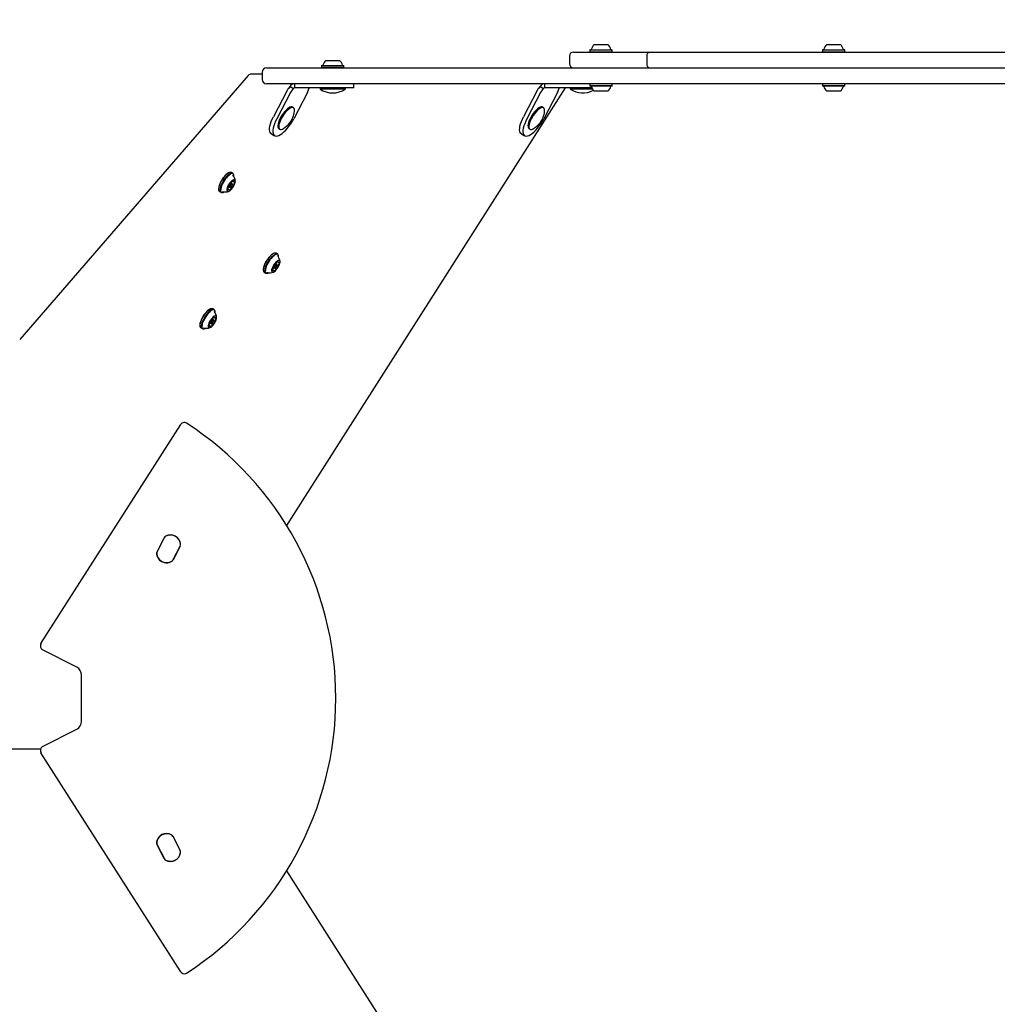
# Model space of a CAD drawing. Units: millimetres. Extents: x 213 to 1340, y 391 to 1608.
# Drawn here: x 445 to 538, y 790 to 883 of the extents above; entities that cross this region are included whole.
import ezdxf

# ---------------------------------------------------------------- set-up
doc = ezdxf.new("R2010")
doc.units = ezdxf.units.MM
doc.header["$LTSCALE"] = 100
doc.styles.add('SLDTEXTSTYLE0', font='TXT', dxfattribs={"width": 0.75})
doc.dimstyles.new('SLDDIMSTYLE5', dxfattribs={"dimtxt": 15.875, "dimasz": 8, "dimexe": 0, "dimexo": 0.0625, "dimgap": 3.96875, "dimtad": 2, "dimdec": 0, "dimrnd": 1e-09, "dimzin": 12, "dimdsep": 46, "dimtxsty": 'SLDTEXTSTYLE0', "dimblk1": 'DOT', "dimblk2": 'DOT', "dimsah": 1, "dimcen": 0.09, "dimse1": 1, "dimse2": 1, "dimadec": 0, "dimazin": 3, "dimtfac": 1, "dimtdec": 0, "dimtofl": 0, "dimtmove": 0, "dimatfit": 3, "dimldrblk": 'DOT', "dimfxl": 0, "dimfrac": 2, "dimtolj": 1, "dimtzin": 12, "dimarcsym": 0})

# ---------------------------------------------------------------- blocks, each defined once
blk = doc.blocks.new('_Dot')
at = {"color": 0, "linetype": 'ByBlock', "lineweight": -2}
blk.add_line((-0.5, 0), (-1, 0), dxfattribs=at)
at = {"color": 0, "linetype": 'ByBlock', "const_width": 0.5}
blk.add_lwpolyline([(-0.25, 0, 1), (0.25, 0, 1)], format="xyb", close=True, dxfattribs=at)
blk = doc.blocks.new('_D_11')
at = {"color": 7, "linetype": 'Continuous', "lineweight": 18}
blk.add_line((1100.802, 1586.583), (414.531, 1587.266), dxfattribs=at)
at = {"color": 7, "linetype": 'Continuous', "lineweight": 18, "xscale": 8, "yscale": 8}
for p, rotation in [((414.531, 1587.266, -129.251), 179.9429761964592), ((1100.802, 1586.583, -129.251), 359.9429761964592)]:
    blk.add_blockref('_Dot', p, dxfattribs=dict(at, rotation=rotation))
at = {"color": 7, "linetype": 'Continuous', "lineweight": 18, "insert": (740.092, 1607.406), "char_height": 15.875, "attachment_point": 1, "rotation": 359.94298, "style": 'SLDTEXTSTYLE0'}
blk.add_mtext('686', dxfattribs=at)
blk = doc.blocks.new('_D_12')
at = {"color": 7, "linetype": 'Continuous', "lineweight": 18}
blk.add_line((233.774, 604.757), (233.774, 1418.686), dxfattribs=at)
at = {"color": 7, "linetype": 'Continuous', "lineweight": 18, "xscale": 8, "yscale": 8}
for p, rotation in [((233.774, 1418.686, -129.251), 90.0000000000004), ((233.774, 604.757, -129.251), 270.0000000000004)]:
    blk.add_blockref('_Dot', p, dxfattribs=dict(at, rotation=rotation))
at = {"color": 7, "linetype": 'Continuous', "lineweight": 18, "insert": (213.31, 994.127), "char_height": 15.875, "attachment_point": 1, "rotation": 90, "style": 'SLDTEXTSTYLE0'}
blk.add_mtext('814', dxfattribs=at)

msp = doc.modelspace()

# ---------------------------------------------------------------- linework, layer by layer
at = {"color": 7, "linetype": 'Continuous', "lineweight": 25}
for p, q in [((499.433, 881.083), (500.613, 881.083)), ((500.613, 881.083), (500.733, 881.083)), ((521.433, 881.083), (522.733, 881.083)), ((497.083, 879.983), (497.083, 879.283)), ((497.483, 880.383), (504.688, 880.383)), ((499.05, 880.603), (499.025, 880.578)), ((499.025, 880.578), (499.025, 880.408)), ((499.025, 880.578), (500.945, 880.578)), ((499.025, 880.408), (499.05, 880.383)), ((499.025, 880.408), (500.945, 880.408)), ((499.05, 880.603), (500.924, 880.603)), ((500.924, 880.603), (501.115, 880.603)), ((500.945, 880.578), (501.14, 880.578)), ((500.945, 880.408), (501.14, 880.408)), ((501.14, 880.578), (501.115, 880.603)), ((501.115, 880.383), (501.14, 880.408)), ((501.14, 880.408), (501.14, 880.578)), ((504.405, 879.983), (504.405, 879.283)), ((504.688, 880.383), (539.478, 880.383)), ((521.05, 880.603), (521.025, 880.578)), ((521.025, 880.578), (521.025, 880.408)), ((521.025, 880.578), (523.14, 880.578)), ((521.025, 880.408), (521.05, 880.383)), ((521.025, 880.408), (523.14, 880.408)), ((521.05, 880.603), (523.115, 880.603)), ((523.14, 880.578), (523.115, 880.603)), ((523.115, 880.383), (523.14, 880.408)), ((523.14, 880.408), (523.14, 880.578)), ((473.654, 879.103), (473.629, 879.078)), ((473.629, 879.078), (473.629, 878.908)), ((473.629, 879.078), (475.744, 879.078)), ((473.654, 879.103), (475.719, 879.103)), ((474.036, 879.583), (475.336, 879.583)), ((475.744, 879.078), (475.719, 879.103)), ((475.744, 878.908), (475.744, 879.078)), ((466.7, 878.162), (445.072, 853.156)), ((468.022, 878.3), (467.003, 878.3)), ((468.022, 878.483), (468.022, 877.783)), ((468.422, 878.883), (541.047, 878.883)), ((473.629, 878.908), (473.654, 878.883)), ((473.629, 878.908), (475.744, 878.908)), ((475.719, 878.883), (475.744, 878.908)), ((497.296, 878.93), (497.296, 878.908)), ((497.296, 878.908), (497.321, 878.883)), ((497.296, 878.908), (497.344, 878.908)), ((541.047, 877.383), (468.422, 877.383)), ((470.671, 877.143), (470.665, 877.133)), ((470.665, 877.133), (470.979, 876.933)), ((471.057, 877.383), (471.057, 876.983)), ((476.677, 876.983), (476.677, 877.383)), ((494.337, 877.143), (494.332, 877.133)), ((494.332, 877.133), (494.646, 876.933)), ((494.724, 877.383), (494.713, 877.383)), ((494.724, 877.383), (494.724, 876.983)), ((499.05, 877.383), (499.025, 877.358)), ((499.025, 877.358), (499.025, 877.188)), ((500.443, 877.358), (499.025, 877.358)), ((499.025, 877.188), (499.05, 877.163)), ((500.443, 877.188), (499.025, 877.188)), ((500.434, 877.163), (499.05, 877.163)), ((501.115, 877.163), (500.434, 877.163)), ((501.14, 877.358), (500.443, 877.358)), ((501.14, 877.188), (500.443, 877.188)), ((501.14, 877.358), (501.115, 877.383)), ((501.115, 877.163), (501.14, 877.188)), ((501.14, 877.188), (501.14, 877.358)), ((521.05, 877.383), (521.025, 877.358)), ((521.025, 877.358), (521.025, 877.188)), ((523.14, 877.358), (521.025, 877.358)), ((521.025, 877.188), (521.05, 877.163)), ((523.14, 877.188), (521.025, 877.188)), ((523.115, 877.163), (521.05, 877.163)), ((523.14, 877.358), (523.115, 877.383)), ((523.115, 877.163), (523.14, 877.188)), ((523.14, 877.188), (523.14, 877.358)), ((470.381, 876.752), (469.08, 874.265)), ((470.695, 876.552), (469.394, 874.065)), ((470.333, 835.56), (496.721, 876.983)), ((470.98, 876.935), (470.979, 876.933)), ((472.301, 876.552), (471, 874.065)), ((471.057, 876.983), (471.055, 876.983)), ((471.212, 876.983), (471.057, 876.983)), ((471.372, 876.983), (471.212, 876.983)), ((473.974, 876.983), (471.372, 876.983)), ((472.416, 876.933), (472.417, 876.935)), ((473.486, 876.983), (473.486, 876.873)), ((475.886, 876.873), (473.486, 876.873)), ((476.499, 876.983), (473.974, 876.983)), ((475.886, 876.873), (475.886, 876.983)), ((476.677, 876.983), (476.499, 876.983)), ((494.048, 876.752), (492.747, 874.265)), ((494.362, 876.552), (493.061, 874.065)), ((494.647, 876.935), (494.646, 876.933)), ((495.968, 876.552), (494.667, 874.065)), ((494.724, 876.983), (494.722, 876.983)), ((494.878, 876.983), (494.724, 876.983)), ((495.039, 876.983), (494.878, 876.983)), ((497.641, 876.983), (495.039, 876.983)), ((496.083, 876.933), (496.084, 876.935)), ((497.153, 876.983), (497.153, 876.873)), ((499.27, 876.873), (497.153, 876.873)), ((499.208, 876.983), (497.641, 876.983)), ((500.304, 876.683), (499.433, 876.683)), ((500.733, 876.683), (500.304, 876.683)), ((522.733, 876.683), (521.433, 876.683)), ((470.973, 875.109), (470.887, 875.164)), ((494.64, 875.109), (494.554, 875.164)), ((468.862, 872.663), (469.176, 872.463)), ((469.598, 873.14), (469.684, 873.085)), ((492.529, 872.663), (492.843, 872.463)), ((493.264, 873.14), (493.35, 873.085)), ((464.937, 868.982), (464.908, 868.973)), ((465.244, 868.887), (465.111, 868.972)), ((465.331, 868.703), (465.327, 868.733)), ((464.966, 867.926), (464.974, 867.921)), ((465.154, 867.957), (465.077, 868.007)), ((465.18, 867.865), (465.172, 867.925)), ((465.18, 867.864), (465.302, 867.786)), ((465.198, 868.178), (465.292, 868.118)), ((463.888, 867.372), (463.892, 867.342)), ((463.974, 867.188), (464.108, 867.103)), ((464.244, 867.17), (464.261, 867.164)), ((464.282, 867.093), (464.311, 867.102)), ((464.853, 867.367), (464.736, 867.442)), ((464.843, 867.699), (464.829, 867.708)), ((464.836, 867.627), (464.912, 867.578)), ((464.949, 867.576), (465.007, 867.593)), ((465.17, 867.565), (465.065, 867.632)), ((469.169, 861.342), (469.14, 861.333)), ((469.476, 861.247), (469.343, 861.332)), ((469.386, 860.317), (469.309, 860.366)), ((469.43, 860.538), (469.524, 860.478)), ((469.563, 861.063), (469.559, 861.093)), ((468.12, 859.732), (468.124, 859.702)), ((468.206, 859.548), (468.34, 859.463)), ((468.476, 859.53), (468.493, 859.524)), ((468.514, 859.453), (468.543, 859.462)), ((469.085, 859.727), (468.968, 859.801)), ((469.075, 860.059), (469.061, 860.068)), ((469.068, 859.986), (469.144, 859.938)), ((469.181, 859.935), (469.239, 859.953)), ((469.198, 860.286), (469.206, 860.28)), ((469.402, 859.924), (469.297, 859.991)), ((469.412, 860.224), (469.404, 860.284)), ((469.412, 860.224), (469.534, 860.146)), ((463.166, 856.081), (463.137, 856.073)), ((463.473, 855.987), (463.34, 856.072)), ((463.56, 855.803), (463.556, 855.833)), ((463.072, 854.798), (463.058, 854.807)), ((463.065, 854.726), (463.142, 854.677)), ((463.195, 855.026), (463.204, 855.02)), ((463.4, 854.664), (463.294, 854.731)), ((463.383, 855.057), (463.306, 855.106)), ((463.409, 854.964), (463.401, 855.024)), ((463.409, 854.963), (463.531, 854.886)), ((463.427, 855.278), (463.521, 855.217)), ((462.117, 854.471), (462.121, 854.441)), ((462.204, 854.288), (462.337, 854.203)), ((462.473, 854.269), (462.49, 854.264)), ((462.511, 854.193), (462.54, 854.202)), ((463.082, 854.467), (462.965, 854.541)), ((463.179, 854.675), (463.236, 854.693)), ((447.087, 824.38), (460.306, 845.129)), ((460.501, 845.287), (460.501, 845.287)), ((458.736, 834.394), (458.068, 833.093)), ((458.729, 834.381), (458.075, 833.106)), ((458.736, 834.394), (458.733, 834.387)), ((459.009, 834.612), (458.906, 834.565)), ((459.003, 834.599), (459.002, 834.599)), ((460.249, 833.618), (459.581, 832.317)), ((459.588, 832.33), (460.242, 833.604)), ((458.072, 833.1), (458.069, 833.093)), ((459.315, 832.112), (459.418, 832.159)), ((459.315, 832.112), (459.315, 832.112)), ((450.463, 822.157), (447.242, 823.809)), ((450.925, 817.039), (450.925, 821.4)), ((447.242, 814.63), (450.463, 816.282)), ((447.039, 814.382), (439.313, 814.382)), ((460.305, 793.31), (447.087, 814.059)), ((458.638, 806.327), (458.637, 806.327)), ((458.736, 804.045), (458.068, 805.346)), ((458.736, 804.045), (458.068, 805.346)), ((458.076, 805.332), (458.73, 804.058)), ((460.248, 804.821), (459.58, 806.122)), ((460.242, 804.834), (459.588, 806.109)), ((459.68, 803.84), (459.68, 803.84)), ((496.722, 761.463), (470.336, 802.884)), ((460.785, 793.151), (460.785, 793.151))]:
    msp.add_line(p, q, dxfattribs=at)
at = {"color": 7, "linetype": 'Continuous', "lineweight": 25, "flags": 128}
for points in [[(470.887, 875.164), (470.834, 875.186), (470.747, 875.188), (470.644, 875.159), (470.53, 875.099), (470.406, 875.011), (470.278, 874.896), (470.148, 874.759), (470.022, 874.603), (469.902, 874.434), (469.792, 874.256), (469.696, 874.075), (469.617, 873.896), (469.556, 873.725), (469.517, 873.567), (469.5, 873.427), (469.505, 873.308), (469.532, 873.216), (469.581, 873.152), (469.598, 873.14)], [(471.067, 874.769), (471.071, 874.822), (471.066, 874.941), (471.038, 875.033), (470.989, 875.097), (470.92, 875.131), (470.833, 875.133), (470.73, 875.104), (470.616, 875.045), (470.492, 874.956), (470.364, 874.841), (470.234, 874.704), (470.108, 874.548), (469.988, 874.379), (469.878, 874.201), (469.782, 874.02), (469.703, 873.841), (469.642, 873.67), (469.603, 873.512), (469.586, 873.372), (469.591, 873.254), (469.618, 873.161), (469.667, 873.097), (469.737, 873.063), (469.824, 873.061), (469.926, 873.09), (470.031, 873.144)], [(494.554, 875.164), (494.501, 875.186), (494.413, 875.188), (494.311, 875.159), (494.196, 875.099), (494.073, 875.011), (493.944, 874.896), (493.815, 874.759), (493.688, 874.603), (493.568, 874.434), (493.459, 874.256), (493.363, 874.075), (493.283, 873.896), (493.223, 873.725), (493.184, 873.567), (493.166, 873.427), (493.171, 873.308), (493.199, 873.216), (493.248, 873.152), (493.264, 873.14)], [(494.733, 874.769), (494.738, 874.822), (494.733, 874.941), (494.705, 875.033), (494.656, 875.097), (494.587, 875.131), (494.499, 875.133), (494.397, 875.104), (494.282, 875.045), (494.159, 874.956), (494.03, 874.841), (493.901, 874.704), (493.774, 874.548), (493.654, 874.379), (493.545, 874.201), (493.449, 874.02), (493.369, 873.841), (493.309, 873.67), (493.27, 873.512), (493.252, 873.372), (493.257, 873.254), (493.285, 873.161), (493.334, 873.097), (493.403, 873.063), (493.49, 873.061), (493.593, 873.09), (493.698, 873.144)], [(468.862, 872.663), (468.831, 872.687), (468.766, 872.769), (468.725, 872.881), (468.706, 873.022), (468.712, 873.188), (468.742, 873.376), (468.795, 873.582), (468.87, 873.802), (468.966, 874.031), (469.08, 874.265)], [(469.394, 874.065), (469.28, 873.831), (469.184, 873.602), (469.109, 873.382), (469.056, 873.176), (469.026, 872.988), (469.02, 872.822), (469.039, 872.681), (469.08, 872.569), (469.145, 872.487), (469.23, 872.437), (469.336, 872.42)], [(469.336, 872.42), (469.459, 872.437), (469.597, 872.487), (469.747, 872.569), (469.907, 872.681), (470.072, 872.822), (470.24, 872.988), (470.407, 873.176), (470.57, 873.382), (470.725, 873.602), (470.869, 873.831), (471, 874.065)], [(492.529, 872.663), (492.497, 872.687), (492.433, 872.769), (492.391, 872.881), (492.373, 873.022), (492.379, 873.188), (492.409, 873.376), (492.462, 873.582), (492.537, 873.802), (492.632, 874.031), (492.747, 874.265)], [(493.061, 874.065), (492.946, 873.831), (492.851, 873.602), (492.775, 873.382), (492.723, 873.176), (492.693, 872.988), (492.687, 872.822), (492.705, 872.681), (492.747, 872.569), (492.811, 872.487), (492.897, 872.437), (493.003, 872.42)], [(493.003, 872.42), (493.126, 872.437), (493.264, 872.487), (493.414, 872.569), (493.573, 872.681), (493.739, 872.822), (493.907, 872.988), (494.074, 873.176), (494.236, 873.382), (494.391, 873.602), (494.536, 873.831), (494.667, 874.065)], [(464.908, 868.973), (464.842, 868.947), (464.734, 868.884), (464.62, 868.794), (464.502, 868.681), (464.385, 868.547), (464.272, 868.398), (464.168, 868.238), (464.077, 868.073), (464, 867.909), (463.941, 867.752), (463.902, 867.606), (463.884, 867.476), (463.888, 867.372)], [(465.111, 868.972), (465.052, 868.994), (464.968, 868.99), (464.869, 868.955), (464.759, 868.891), (464.642, 868.799), (464.521, 868.682), (464.401, 868.545), (464.286, 868.392), (464.18, 868.229), (464.085, 868.06), (464.007, 867.892), (463.947, 867.731), (463.907, 867.581), (463.888, 867.449), (463.892, 867.338), (463.919, 867.252), (463.966, 867.194), (463.974, 867.188)], [(465.327, 868.733), (465.326, 868.738), (465.3, 868.824), (465.253, 868.881), (465.186, 868.909), (465.101, 868.905), (465.002, 868.87), (464.893, 868.806), (464.775, 868.714), (464.654, 868.597), (464.535, 868.46), (464.419, 868.307), (464.313, 868.144), (464.219, 867.975), (464.14, 867.807), (464.08, 867.646), (464.04, 867.496), (464.022, 867.364), (464.026, 867.253), (464.052, 867.167), (464.099, 867.109), (464.166, 867.082), (464.251, 867.085), (464.282, 867.093)], [(465.335, 868.609), (465.33, 868.708), (465.305, 868.791), (465.259, 868.848), (465.193, 868.875), (465.111, 868.871), (465.014, 868.837), (464.907, 868.774), (464.792, 868.684), (464.675, 868.571), (464.557, 868.437), (464.445, 868.288), (464.341, 868.128), (464.249, 867.963), (464.173, 867.799), (464.114, 867.642), (464.075, 867.496), (464.057, 867.366), (464.061, 867.258), (464.086, 867.174), (464.133, 867.117), (464.198, 867.091), (464.28, 867.094), (464.377, 867.128), (464.398, 867.139)], [(464.907, 868.74), (464.857, 868.704), (464.744, 868.607), (464.628, 868.488), (464.516, 868.35), (464.409, 868.199), (464.313, 868.04), (464.231, 867.879), (464.166, 867.722), (464.12, 867.574), (464.094, 867.441), (464.091, 867.332)], [(465.296, 867.651), (465.367, 867.782), (465.422, 867.91), (465.459, 868.03), (465.475, 868.133), (465.469, 868.216), (465.441, 868.274), (465.394, 868.302), (465.33, 868.301), (465.251, 868.269), (465.163, 868.209), (465.07, 868.124), (464.977, 868.019), (464.89, 867.898), (464.812, 867.769), (464.748, 867.639), (464.702, 867.514), (464.675, 867.401), (464.67, 867.307), (464.687, 867.237), (464.725, 867.193), (464.781, 867.18), (464.853, 867.196), (464.937, 867.242), (465.028, 867.315), (465.121, 867.412), (465.212, 867.525), (465.296, 867.651)], [(464.949, 867.576), (464.917, 867.575), (464.896, 867.602), (464.896, 867.654), (464.917, 867.723), (464.956, 867.799)], [(464.972, 867.923), (464.971, 867.925), (464.968, 867.926), (464.965, 867.926), (464.961, 867.925), (464.957, 867.923), (464.953, 867.919), (464.949, 867.915), (464.944, 867.911)], [(464.956, 867.799), (465.006, 867.87), (465.061, 867.926), (465.111, 867.957), (465.149, 867.96), (465.17, 867.933), (465.172, 867.925)], [(465.012, 867.767), (464.982, 867.708), (464.966, 867.654), (464.966, 867.614), (464.982, 867.593), (465.012, 867.595), (465.051, 867.619), (465.093, 867.663), (465.132, 867.718), (465.162, 867.777), (465.179, 867.831), (465.179, 867.871), (465.163, 867.892), (465.133, 867.89), (465.094, 867.866), (465.051, 867.823), (465.012, 867.767)], [(464.987, 867.923), (464.985, 867.922), (464.982, 867.921), (464.98, 867.92), (464.978, 867.92), (464.976, 867.92), (464.975, 867.92), (464.973, 867.921), (464.972, 867.923)], [(465.347, 868.121), (465.333, 868.116), (465.32, 868.113), (465.308, 868.113), (465.297, 868.115), (465.289, 868.12), (465.281, 868.128), (465.276, 868.139), (465.273, 868.151)], [(465.279, 868.178), (465.282, 868.184), (465.284, 868.19), (465.285, 868.195), (465.286, 868.2), (465.285, 868.204), (465.284, 868.207), (465.282, 868.209), (465.28, 868.21)], [(465.307, 867.786), (465.305, 867.785), (465.303, 867.786), (465.302, 867.786), (465.301, 867.787), (465.3, 867.789), (465.299, 867.791), (465.299, 867.793), (465.298, 867.795)], [(465.312, 867.76), (465.314, 867.766), (465.316, 867.771), (465.316, 867.776), (465.316, 867.78), (465.315, 867.783), (465.313, 867.785), (465.31, 867.786), (465.307, 867.786)], [(465.4, 868.161), (465.397, 868.162), (465.394, 868.162), (465.39, 868.161), (465.386, 868.159), (465.382, 868.155), (465.378, 868.151), (465.373, 868.146), (465.369, 868.141)], [(464.745, 867.324), (464.748, 867.323), (464.751, 867.323), (464.754, 867.324), (464.758, 867.327), (464.763, 867.33), (464.767, 867.334), (464.772, 867.339), (464.776, 867.344)], [(464.798, 867.364), (464.812, 867.37), (464.825, 867.373), (464.837, 867.373), (464.847, 867.37), (464.856, 867.365), (464.863, 867.357), (464.869, 867.346), (464.872, 867.334)], [(464.832, 867.726), (464.83, 867.72), (464.829, 867.714), (464.829, 867.71), (464.829, 867.706), (464.83, 867.703), (464.832, 867.701), (464.834, 867.7), (464.838, 867.7)], [(464.838, 867.7), (464.84, 867.7), (464.841, 867.7), (464.843, 867.699), (464.844, 867.698), (464.845, 867.696), (464.846, 867.694), (464.846, 867.692), (464.846, 867.69)], [(464.866, 867.308), (464.863, 867.301), (464.861, 867.295), (464.86, 867.29), (464.859, 867.285), (464.86, 867.281), (464.861, 867.278), (464.862, 867.276), (464.865, 867.275)], [(465.158, 867.562), (465.16, 867.564), (465.162, 867.565), (465.165, 867.565), (465.167, 867.566), (465.169, 867.565), (465.17, 867.565), (465.171, 867.564), (465.172, 867.562)], [(465.172, 867.562), (465.174, 867.56), (465.177, 867.559), (465.18, 867.559), (465.183, 867.56), (465.187, 867.563), (465.192, 867.566), (465.196, 867.57), (465.201, 867.575)], [(469.14, 861.333), (469.074, 861.307), (468.966, 861.244), (468.852, 861.154), (468.734, 861.04), (468.617, 860.907), (468.504, 860.757), (468.4, 860.598), (468.309, 860.433), (468.232, 860.269), (468.173, 860.111), (468.134, 859.965), (468.116, 859.836), (468.12, 859.732)], [(469.343, 861.332), (469.284, 861.353), (469.2, 861.35), (469.101, 861.315), (468.991, 861.251), (468.874, 861.159), (468.753, 861.042), (468.633, 860.905), (468.518, 860.752), (468.411, 860.589), (468.317, 860.42), (468.239, 860.252), (468.179, 860.091), (468.139, 859.941), (468.12, 859.808), (468.124, 859.697), (468.151, 859.611), (468.198, 859.554), (468.206, 859.548)], [(469.559, 861.093), (469.558, 861.097), (469.532, 861.183), (469.485, 861.241), (469.418, 861.268), (469.333, 861.265), (469.234, 861.23), (469.124, 861.166), (469.007, 861.074), (468.886, 860.957), (468.766, 860.82), (468.651, 860.667), (468.545, 860.504), (468.451, 860.335), (468.372, 860.167), (468.312, 860.006), (468.272, 859.856), (468.254, 859.723), (468.258, 859.612), (468.284, 859.526), (468.331, 859.469), (468.398, 859.441), (468.483, 859.445), (468.514, 859.453)], [(469.567, 860.969), (469.562, 861.067), (469.537, 861.151), (469.491, 861.207), (469.425, 861.234), (469.343, 861.231), (469.246, 861.197), (469.139, 861.134), (469.024, 861.044), (468.907, 860.93), (468.789, 860.797), (468.677, 860.647), (468.573, 860.488), (468.481, 860.323), (468.405, 860.159), (468.346, 860.001), (468.307, 859.855), (468.289, 859.726), (468.293, 859.617), (468.318, 859.533), (468.365, 859.477), (468.43, 859.45), (468.512, 859.454), (468.609, 859.488), (468.63, 859.498)], [(469.139, 861.1), (469.089, 861.064), (468.975, 860.967), (468.86, 860.848), (468.748, 860.71), (468.641, 860.559), (468.545, 860.4), (468.463, 860.239), (468.398, 860.082), (468.352, 859.934), (468.326, 859.801), (468.322, 859.691)], [(469.527, 860.011), (469.599, 860.141), (469.654, 860.27), (469.691, 860.389), (469.707, 860.493), (469.701, 860.576), (469.673, 860.633), (469.626, 860.662), (469.562, 860.661), (469.483, 860.629), (469.395, 860.569), (469.302, 860.484), (469.209, 860.378), (469.122, 860.258), (469.044, 860.129), (468.98, 859.998), (468.934, 859.874), (468.907, 859.761), (468.902, 859.667), (468.919, 859.596), (468.957, 859.553), (469.013, 859.539), (469.085, 859.556), (469.169, 859.602), (469.26, 859.675), (469.353, 859.771), (469.444, 859.885), (469.527, 860.011)], [(469.188, 860.159), (469.238, 860.23), (469.293, 860.286), (469.343, 860.317), (469.381, 860.32), (469.402, 860.293), (469.404, 860.284)], [(469.579, 860.481), (469.565, 860.475), (469.552, 860.472), (469.54, 860.472), (469.529, 860.475), (469.52, 860.48), (469.513, 860.488), (469.508, 860.498), (469.505, 860.511)], [(469.511, 860.537), (469.514, 860.544), (469.516, 860.549), (469.517, 860.555), (469.517, 860.56), (469.517, 860.564), (469.516, 860.567), (469.514, 860.569), (469.512, 860.57)], [(469.632, 860.521), (469.629, 860.522), (469.626, 860.522), (469.622, 860.521), (469.618, 860.518), (469.614, 860.515), (469.61, 860.511), (469.605, 860.506), (469.601, 860.501)], [(468.977, 859.684), (468.979, 859.683), (468.983, 859.683), (468.986, 859.684), (468.99, 859.686), (468.995, 859.69), (468.999, 859.694), (469.004, 859.699), (469.008, 859.704)], [(469.03, 859.724), (469.044, 859.729), (469.057, 859.732), (469.069, 859.732), (469.079, 859.73), (469.088, 859.724), (469.095, 859.717), (469.101, 859.706), (469.104, 859.693)], [(469.064, 860.085), (469.062, 860.079), (469.061, 860.074), (469.061, 860.069), (469.061, 860.065), (469.062, 860.062), (469.064, 860.06), (469.066, 860.059), (469.069, 860.059)], [(469.069, 860.059), (469.071, 860.059), (469.073, 860.059), (469.075, 860.059), (469.076, 860.057), (469.077, 860.056), (469.078, 860.054), (469.078, 860.052), (469.078, 860.049)], [(469.098, 859.667), (469.095, 859.661), (469.093, 859.655), (469.092, 859.65), (469.091, 859.645), (469.091, 859.641), (469.092, 859.638), (469.094, 859.636), (469.097, 859.635)], [(469.181, 859.935), (469.149, 859.935), (469.128, 859.962), (469.128, 860.014), (469.149, 860.083), (469.188, 860.159)], [(469.204, 860.283), (469.202, 860.285), (469.2, 860.286), (469.197, 860.286), (469.193, 860.285), (469.189, 860.282), (469.185, 860.279), (469.181, 860.275), (469.176, 860.27)], [(469.244, 860.127), (469.214, 860.068), (469.198, 860.014), (469.198, 859.974), (469.214, 859.953), (469.244, 859.955), (469.283, 859.979), (469.325, 860.022), (469.364, 860.078), (469.394, 860.137), (469.411, 860.191), (469.411, 860.231), (469.395, 860.252), (469.365, 860.25), (469.326, 860.225), (469.283, 860.182), (469.244, 860.127)], [(469.219, 860.283), (469.217, 860.281), (469.214, 860.28), (469.212, 860.28), (469.21, 860.279), (469.208, 860.28), (469.207, 860.28), (469.205, 860.281), (469.204, 860.283)], [(469.389, 859.922), (469.392, 859.923), (469.394, 859.924), (469.397, 859.925), (469.399, 859.925), (469.4, 859.925), (469.402, 859.924), (469.403, 859.923), (469.404, 859.922)], [(469.404, 859.922), (469.406, 859.92), (469.409, 859.919), (469.412, 859.919), (469.415, 859.92), (469.419, 859.922), (469.424, 859.925), (469.428, 859.929), (469.433, 859.934)], [(469.539, 860.145), (469.537, 860.145), (469.535, 860.145), (469.534, 860.146), (469.533, 860.147), (469.532, 860.149), (469.531, 860.15), (469.53, 860.153), (469.53, 860.155)], [(469.544, 860.119), (469.546, 860.125), (469.548, 860.131), (469.548, 860.135), (469.548, 860.139), (469.547, 860.142), (469.545, 860.144), (469.542, 860.145), (469.539, 860.145)], [(463.137, 856.073), (463.071, 856.047), (462.964, 855.984), (462.849, 855.894), (462.731, 855.78), (462.614, 855.646), (462.502, 855.497), (462.398, 855.337), (462.306, 855.173), (462.229, 855.009), (462.17, 854.851), (462.131, 854.705), (462.114, 854.576), (462.117, 854.471)], [(463.34, 856.072), (463.282, 856.093), (463.197, 856.09), (463.098, 856.055), (462.988, 855.99), (462.871, 855.898), (462.75, 855.782), (462.63, 855.645), (462.515, 855.492), (462.409, 855.328), (462.315, 855.16), (462.236, 854.992), (462.176, 854.83), (462.136, 854.681), (462.118, 854.548), (462.122, 854.437), (462.148, 854.351), (462.195, 854.294), (462.204, 854.288)], [(463.556, 855.833), (463.555, 855.837), (463.529, 855.923), (463.482, 855.981), (463.415, 856.008), (463.331, 856.005), (463.232, 855.97), (463.122, 855.905), (463.004, 855.813), (462.884, 855.697), (462.764, 855.56), (462.649, 855.407), (462.542, 855.243), (462.448, 855.075), (462.37, 854.907), (462.309, 854.745), (462.269, 854.596), (462.251, 854.463), (462.255, 854.352), (462.281, 854.266), (462.329, 854.209), (462.396, 854.181), (462.48, 854.185), (462.511, 854.193)], [(463.564, 855.708), (463.56, 855.807), (463.534, 855.891), (463.488, 855.947), (463.423, 855.974), (463.34, 855.971), (463.244, 855.937), (463.136, 855.874), (463.022, 855.784), (462.904, 855.67), (462.787, 855.536), (462.674, 855.387), (462.57, 855.227), (462.479, 855.063), (462.402, 854.899), (462.343, 854.741), (462.304, 854.595), (462.286, 854.466), (462.29, 854.357), (462.316, 854.273), (462.362, 854.217), (462.427, 854.19), (462.51, 854.194), (462.606, 854.228), (462.627, 854.238)], [(463.136, 855.84), (463.086, 855.804), (462.973, 855.707), (462.858, 855.587), (462.745, 855.45), (462.639, 855.299), (462.543, 855.14), (462.461, 854.979), (462.395, 854.822), (462.349, 854.674), (462.324, 854.541), (462.32, 854.431)], [(463.525, 854.751), (463.596, 854.881), (463.652, 855.01), (463.688, 855.129), (463.704, 855.233), (463.698, 855.316), (463.671, 855.373), (463.623, 855.402), (463.559, 855.4), (463.48, 855.369), (463.392, 855.309), (463.299, 855.224), (463.207, 855.118), (463.119, 854.997), (463.041, 854.869), (462.977, 854.738), (462.931, 854.613), (462.905, 854.501), (462.9, 854.407), (462.916, 854.336), (462.954, 854.293), (463.01, 854.279), (463.082, 854.296), (463.166, 854.342), (463.257, 854.415), (463.351, 854.511), (463.441, 854.625), (463.525, 854.751)], [(463.062, 854.825), (463.06, 854.819), (463.058, 854.814), (463.058, 854.809), (463.058, 854.805), (463.059, 854.802), (463.061, 854.8), (463.064, 854.799), (463.067, 854.799)], [(463.067, 854.799), (463.069, 854.799), (463.071, 854.799), (463.072, 854.798), (463.073, 854.797), (463.074, 854.796), (463.075, 854.794), (463.076, 854.792), (463.076, 854.789)], [(463.179, 854.675), (463.146, 854.675), (463.126, 854.702), (463.126, 854.754), (463.147, 854.823), (463.185, 854.899)], [(463.202, 855.022), (463.2, 855.025), (463.197, 855.026), (463.194, 855.026), (463.191, 855.024), (463.187, 855.022), (463.182, 855.019), (463.178, 855.015), (463.173, 855.01)], [(463.185, 854.899), (463.235, 854.97), (463.29, 855.025), (463.34, 855.057), (463.378, 855.059), (463.399, 855.033), (463.401, 855.024)], [(463.242, 854.867), (463.212, 854.808), (463.195, 854.754), (463.195, 854.713), (463.211, 854.693), (463.241, 854.695), (463.28, 854.719), (463.323, 854.762), (463.362, 854.818), (463.392, 854.877), (463.408, 854.93), (463.408, 854.971), (463.392, 854.992), (463.362, 854.99), (463.323, 854.965), (463.281, 854.922), (463.242, 854.867)], [(463.217, 855.023), (463.214, 855.021), (463.212, 855.02), (463.209, 855.019), (463.207, 855.019), (463.206, 855.019), (463.204, 855.02), (463.203, 855.021), (463.202, 855.022)], [(463.576, 855.221), (463.562, 855.215), (463.549, 855.212), (463.537, 855.212), (463.527, 855.215), (463.518, 855.22), (463.511, 855.228), (463.505, 855.238), (463.502, 855.251)], [(463.508, 855.277), (463.511, 855.283), (463.513, 855.289), (463.514, 855.295), (463.515, 855.299), (463.515, 855.303), (463.514, 855.307), (463.512, 855.309), (463.509, 855.31)], [(463.536, 854.885), (463.534, 854.885), (463.533, 854.885), (463.531, 854.886), (463.53, 854.887), (463.529, 854.888), (463.528, 854.89), (463.528, 854.892), (463.528, 854.895)], [(463.542, 854.859), (463.544, 854.865), (463.545, 854.87), (463.545, 854.875), (463.545, 854.879), (463.544, 854.882), (463.542, 854.884), (463.54, 854.885), (463.536, 854.885)], [(463.629, 855.261), (463.627, 855.262), (463.623, 855.262), (463.62, 855.26), (463.616, 855.258), (463.611, 855.255), (463.607, 855.251), (463.602, 855.246), (463.598, 855.24)], [(462.974, 854.424), (462.977, 854.423), (462.98, 854.423), (462.984, 854.424), (462.988, 854.426), (462.992, 854.429), (462.996, 854.433), (463.001, 854.438), (463.005, 854.444)], [(463.027, 854.464), (463.041, 854.469), (463.054, 854.472), (463.066, 854.472), (463.077, 854.47), (463.086, 854.464), (463.093, 854.456), (463.098, 854.446), (463.101, 854.433)], [(463.095, 854.407), (463.092, 854.401), (463.09, 854.395), (463.089, 854.39), (463.089, 854.385), (463.089, 854.381), (463.09, 854.378), (463.092, 854.376), (463.094, 854.374)], [(463.387, 854.662), (463.389, 854.663), (463.392, 854.664), (463.394, 854.665), (463.396, 854.665), (463.398, 854.665), (463.399, 854.664), (463.401, 854.663), (463.402, 854.662)], [(463.402, 854.662), (463.403, 854.66), (463.406, 854.659), (463.409, 854.659), (463.413, 854.66), (463.417, 854.662), (463.421, 854.665), (463.425, 854.669), (463.43, 854.674)], [(460.785, 793.151), (460.791, 793.153), (460.861, 793.19)]]:
    msp.add_lwpolyline(points, dxfattribs=at)
at = {"color": 7, "linetype": 'Continuous', "lineweight": 25}
for centre, radius, start, end in [((500.083, 880.363), 0.97, 132.05852, 163.4712), ((500.083, 880.363), 0.97, 16.5288, 47.94148), ((522.083, 880.363), 0.97, 132.05852, 163.4712), ((522.083, 880.363), 0.97, 16.5288, 47.94148), ((497.483, 879.983), 0.4, 90, 180), ((499.105, 880.653), 0.05, 270, 343.4712), ((501.061, 880.653), 0.05, 196.5288, 270), ((504.759, 880.033), 0.357, 101.42255, 188.04893), ((521.105, 880.653), 0.05, 270, 343.4712), ((523.061, 880.653), 0.05, 196.5288, 270), ((473.708, 879.153), 0.05, 270, 343.4712), ((474.686, 878.863), 0.97, 132.05852, 163.4712), ((474.687, 878.863), 0.97, 16.5288, 47.94148), ((475.664, 879.153), 0.05, 196.5288, 270), ((497.483, 879.283), 0.4, 180, 270), ((504.759, 879.233), 0.357, 171.95107, 258.57745), ((467.003, 877.9), 0.4, 90.00155, 139.14183), ((468.422, 878.483), 0.4, 90, 180), ((468.422, 877.783), 0.4, 180, 270), ((470.007, 877.479), 0.744, 314.12787, 332.24665), ((471.067, 876.936), 0.447, 92.59385, 152.40372), ((493.673, 877.48), 0.744, 314.1317, 332.24282), ((494.734, 876.936), 0.447, 92.59393, 152.40282), ((499.105, 877.113), 0.05, 16.53227, 90), ((500.083, 877.403), 0.97, 196.53227, 227.93734), ((500.083, 877.403), 0.97, 312.06266, 343.46773), ((501.061, 877.113), 0.05, 90, 163.46773), ((521.105, 877.113), 0.05, 16.53227, 90), ((522.083, 877.403), 0.97, 196.53227, 227.93734), ((522.083, 877.403), 0.97, 312.06266, 343.46773), ((523.061, 877.113), 0.05, 90, 163.46773), ((471.045, 876.41), 0.747, 134.15203, 152.73545), ((471.359, 876.21), 0.746, 134.14999, 152.73522), ((470.321, 877.279), 0.744, 314.13083, 332.24543), ((471.059, 876.894), 0.0895, 92.59909, 152.40317), ((471.921, 876.774), 0.44, 329.73648, 356.33735), ((472.791, 876.719), 0.432, 150.30231, 176.50415), ((472.496, 876.894), 0.0895, 92.59476, 152.40339), ((474.686, 878.691), 2.178, 236.56918, 303.43082), ((494.711, 876.41), 0.747, 134.15161, 152.7336), ((495.025, 876.21), 0.747, 134.15193, 152.73555), ((493.987, 877.28), 0.744, 314.1304, 332.24353), ((494.726, 876.894), 0.0895, 92.59004, 152.41222), ((495.588, 876.774), 0.44, 329.73648, 356.33735), ((496.458, 876.719), 0.432, 150.30245, 176.50066), ((496.163, 876.894), 0.0895, 92.59477, 152.40749), ((498.353, 878.691), 2.178, 236.56918, 297.47011), ((468.902, 875.006), 2.178, 322.82039, 353.76424), ((492.568, 875.006), 2.178, 322.82039, 353.76424), ((468.902, 875.006), 2.178, 301.23859, 322.82039), ((492.568, 875.006), 2.178, 301.23859, 322.82039), ((464.507, 868.103), 0.97, 4.5842, 39.69685), ((465.433, 867.489), 0.645, 139.23706, 158.52662), ((464.702, 868.321), 0.49, 305.64985, 328.91084), ((465.05, 868.116), 0.0862, 325.97095, 347.62633), ((465.229, 868.075), 0.098, 135.17186, 166.54238), ((465.293, 868.045), 0.166, 94.33218, 143.28308), ((465.322, 868.154), 0.0493, 150.77031, 182.46821), ((465.701, 867.757), 0.404, 148.00672, 174.50297), ((465.316, 868.177), 0.064, 299.41896, 325.9222), ((465.444, 867.924), 0.098, 131.36931, 151.2005), ((465.312, 868.073), 0.101, 311.59129, 342.25965), ((465.31, 868.095), 0.112, 331.88406, 36.32961), ((464.507, 868.103), 0.97, 255.30598, 290.41863), ((464.835, 867.39), 0.112, 151.88512, 216.32855), ((464.833, 867.412), 0.101, 131.59989, 162.26174), ((464.701, 867.561), 0.0978, 311.34145, 331.22836), ((464.829, 867.308), 0.0639, 119.39415, 145.93124), ((464.444, 867.729), 0.405, 328.01008, 354.49612), ((464.852, 867.44), 0.166, 274.33042, 323.28462), ((464.823, 867.332), 0.0493, 330.77405, 2.43978), ((464.916, 867.41), 0.098, 315.16546, 346.54565), ((465.095, 867.369), 0.0863, 145.98751, 167.6333), ((465.443, 867.164), 0.49, 125.6525, 148.90447), ((464.712, 867.996), 0.645, 319.23719, 338.52919), ((468.934, 860.681), 0.49, 305.64532, 328.91165), ((469.282, 860.476), 0.0864, 325.98881, 347.60848), ((469.461, 860.435), 0.098, 135.17642, 166.54909), ((469.524, 860.405), 0.166, 94.33531, 143.27974), ((468.739, 860.462), 0.97, 4.5842, 39.69685), ((469.554, 860.513), 0.0494, 150.79064, 182.42025), ((469.933, 860.116), 0.405, 148.00897, 174.49723), ((469.548, 860.537), 0.064, 299.4156, 325.90979), ((469.676, 860.284), 0.0979, 131.36039, 151.21575), ((469.544, 860.433), 0.101, 311.58276, 342.26818), ((469.542, 860.455), 0.112, 331.88146, 36.33792), ((468.739, 860.462), 0.97, 255.30598, 290.41863), ((469.067, 859.75), 0.112, 151.87585, 216.33782), ((469.065, 859.772), 0.101, 131.58098, 162.28064), ((468.933, 859.921), 0.0979, 311.36039, 331.21575), ((469.061, 859.668), 0.064, 119.40969, 145.9157), ((468.676, 860.088), 0.405, 328.00897, 354.49723), ((469.665, 859.849), 0.645, 139.24163, 158.52558), ((469.084, 859.8), 0.166, 274.32926, 323.2836), ((469.055, 859.691), 0.0494, 330.79135, 2.42248), ((469.148, 859.77), 0.0979, 315.1667, 346.55881), ((469.327, 859.728), 0.0864, 145.98881, 167.60848), ((469.675, 859.524), 0.49, 125.64742, 148.91073), ((468.944, 860.356), 0.645, 319.24041, 338.52679), ((462.736, 855.202), 0.97, 4.5842, 39.69685), ((462.673, 854.828), 0.405, 328.01008, 354.49612), ((463.662, 854.589), 0.645, 139.23706, 158.52662), ((462.931, 855.42), 0.49, 305.64574, 328.91241), ((463.279, 855.216), 0.0862, 325.96851, 347.62878), ((463.459, 855.175), 0.098, 135.17186, 166.54238), ((463.522, 855.145), 0.166, 94.33218, 143.28308), ((462.941, 855.095), 0.645, 319.23719, 338.52919), ((463.551, 855.253), 0.0493, 150.77031, 182.46821), ((463.93, 854.856), 0.404, 148.00709, 174.5026), ((463.545, 855.276), 0.064, 299.41896, 325.9222), ((463.673, 855.023), 0.098, 131.36931, 151.2005), ((463.541, 855.173), 0.101, 311.59129, 342.25965), ((463.539, 855.195), 0.112, 331.88406, 36.32961), ((462.736, 855.202), 0.97, 255.30598, 290.41863), ((463.064, 854.49), 0.112, 151.87462, 216.33905), ((463.062, 854.512), 0.101, 131.58951, 162.27212), ((462.93, 854.661), 0.0978, 311.34145, 331.22836), ((463.058, 854.408), 0.0639, 119.39415, 145.93124), ((463.081, 854.54), 0.166, 274.33042, 323.28462), ((463.052, 854.431), 0.0494, 330.79323, 2.4206), ((463.145, 854.51), 0.0979, 315.16597, 346.5564), ((463.324, 854.468), 0.0863, 145.98711, 167.61432), ((463.672, 854.264), 0.49, 125.6525, 148.90447), ((460.644, 844.914), 0.4, 110.89211, 147.497), ((460.644, 844.914), 0.4, 56.94953, 110.89211), ((443.925, 819.22), 31.056, 303.04904, 56.94953), ((443.925, 819.22), 31.056, 303.04904, 56.94953), ((459.085, 834.198), 0.4, 117.73503, 152.82922), ((459.092, 834.211), 0.4, 117.73503, 152.82922), ((459.092, 834.211), 0.4, 117.73503, 152.82922), ((459.341, 833.711), 0.95, 7.94926, 117.73503), ((459.348, 833.724), 0.95, 7.94926, 117.73503), ((459.341, 833.711), 0.95, 7.94926, 110.89211), ((459.886, 833.787), 0.4, 332.82922, 7.94926), ((459.886, 833.787), 0.4, 332.82922, 7.94926), ((459.893, 833.8), 0.4, 332.82922, 7.94926), ((458.424, 832.91), 0.4, 152.82922, 187.94926), ((458.424, 832.91), 0.4, 152.82922, 187.94926), ((458.969, 832.986), 0.95, 187.94926, 297.73503), ((458.969, 832.986), 0.95, 187.94926, 290.89211), ((458.431, 832.924), 0.4, 152.82922, 187.94926), ((458.976, 832.999), 0.95, 187.94926, 297.73503), ((459.225, 832.499), 0.4, 297.73503, 332.82922), ((459.232, 832.513), 0.4, 297.73503, 332.82922), ((459.232, 832.513), 0.4, 297.73503, 332.82922), ((447.425, 824.165), 0.4, 147.497, 242.83272), ((450.075, 821.4), 0.85, 359.44999, 62.83272), ((450.075, 817.039), 0.85, 297.16549, 359.44999), ((447.425, 814.274), 0.4, 117.16549, 212.50324), ((458.968, 805.453), 0.95, 62.26321, 172.05206), ((458.969, 805.453), 0.95, 110.89211, 172.05206), ((458.976, 805.439), 0.95, 62.26321, 172.05206), ((458.976, 805.439), 0.95, 62.26321, 110.89211), ((459.224, 805.939), 0.4, 27.17133, 62.26321), ((459.232, 805.926), 0.4, 27.17133, 62.26321), ((459.232, 805.926), 0.4, 31.65326, 62.26321), ((458.424, 805.528), 0.4, 172.05206, 207.17133), ((458.424, 805.528), 0.4, 172.05206, 207.17133), ((458.431, 805.515), 0.4, 172.05206, 207.17133), ((459.341, 804.727), 0.95, 242.26321, 352.05206), ((459.347, 804.714), 0.95, 242.26321, 352.05206), ((459.342, 804.727), 0.95, 290.89211, 352.05206), ((459.886, 804.651), 0.4, 352.05206, 27.17133), ((459.892, 804.638), 0.4, 352.05206, 27.17133), ((459.886, 804.651), 0.4, 352.05206, 22.51029), ((459.086, 804.241), 0.4, 207.17133, 242.26321), ((459.091, 804.227), 0.4, 207.17133, 242.26321), ((459.092, 804.227), 0.4, 207.17133, 242.26321), ((459.347, 804.714), 0.95, 242.26321, 290.89211), ((460.642, 793.525), 0.4, 212.50324, 290.89211)]:
    msp.add_arc(centre, radius, start, end, dxfattribs=at)

# ---------------------------------------------------------------- dimensions: what is measured, and where the dimension line sits
at = {"color": 7, "linetype": 'Continuous', "lineweight": 18}
for base, p1, p2, angle, picture, middle in [((1100.802, 1586.583), (413.77, 822.3), (1100.571, 1354.596), 359.94298, '_D_11', (757.667, 1586.925)), ((233.774, 1418.686), (744.208, 604.757), (1060.492, 1418.686), 90, '_D_12', (233.774, 1011.722))]:
    dim = msp.add_linear_dim(base=base, p1=p1, p2=p2, angle=angle, dimstyle='SLDDIMSTYLE5', dxfattribs=at)
    dim.commit()
    dim.dimension.update_dxf_attribs({"geometry": picture, "text_midpoint": middle, "dimtype": 160})

doc.saveas('drawing.dxf')
